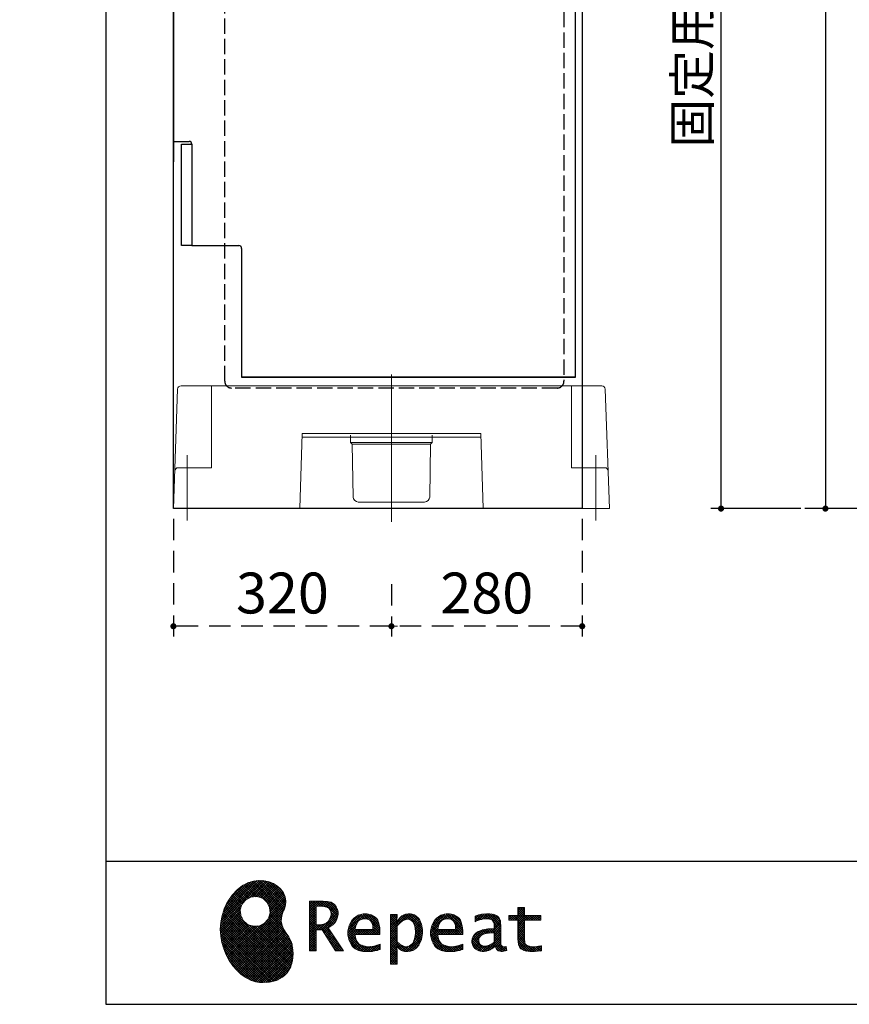
# Model space of a CAD drawing. Units: millimetres. Extents: x 83 to 6060, y -148 to 4466.
# Drawn here: x 83 to 1301, y 68 to 1513 of the extents above; entities that cross this region are included whole.
import ezdxf

# ---------------------------------------------------------------- set-up
doc = ezdxf.new("R2010")
doc.units = ezdxf.units.MM
doc.header["$LTSCALE"] = 3.75
for name, pattern in [('DASHDOT', [50.5, 30, -9, 2.5, -9]), ('DOT', [8, 6, -2]), ('HIDDEN', [12.6, 8.4, -4.2])]:
    doc.linetypes.add(name, pattern=pattern)
doc.layers.get('0').update_dxf_attribs({"lineweight": 9})
for name, color, linetype, lineweight in [('GB', 214, 'Continuous', 9), ('NS', 6, 'Continuous', 9), ('トラップ', 7, 'Continuous', 9), ('メイン', 7, 'Continuous', 9), ('レイヤ10', 3, 'Continuous', 9), ('上部マクイタ', 52, 'Continuous', 9), ('洗濯機パン', 4, 'Continuous', 9), ('ＴＢ', 212, 'Continuous', 9), ('ＵＰ\u3000下', 5, 'Continuous', 9)]:
    doc.layers.add(name, color=color, linetype=linetype, lineweight=lineweight)
doc.styles.get("Standard").update_dxf_attribs({"font": 'txt', "bigfont": 'bigfont'})
doc.styles.add('ＭＳ ゴシック', font='txt')
doc.dimstyles.get("Standard").update_dxf_attribs({"dimtxt": 0.18, "dimasz": 0.18, "dimexe": 0.18, "dimexo": 0.0625, "dimgap": 0.09, "dimtad": 0, "dimtih": 1, "dimtoh": 1, "dimdec": 4, "dimzin": 0, "dimdsep": 46, "dimtxsty": 'Standard', "dimcen": 0.09, "dimadec": 0, "dimazin": 0, "dimtfac": 1, "dimtdec": 4, "dimtofl": 0, "dimtmove": 0, "dimatfit": 3, "dimfxl": 1, "dimtolj": 1, "dimtzin": 0, "dimarcsym": 0})
pattern_1 = [(45, (355508.818, 901.877), (-1.694074703, 1.694074703), []), (135, (355508.818, 901.877), (-1.694074703, -1.694074703), [])]

# ---------------------------------------------------------------- blocks, each defined once
blk = doc.blocks.new('_DOT')
at = {"color": 0}
blk.add_line((-0.5, 0), (-1, 0), dxfattribs=at)
at = {"color": 0, "const_width": 0.5}
blk.add_lwpolyline([(-0.25, 0, 1), (0.25, 0, 1)], format="xyb", close=True, dxfattribs=at)
blk = doc.blocks.new('Dim42')
at = {"layer": 'ＴＢ', "color": 212, "linetype": 'Continuous', "lineweight": 30}
for p, q in [((1579.4, 2695.2), (1236.3, 2695.2)), ((1266.3, 2695.2), (1266.3, 795.2)), ((1579.4, 795.2), (1236.3, 795.2))]:
    blk.add_line(p, q, dxfattribs=at)
at = {"layer": 'ＴＢ', "color": 212, "linetype": 'Continuous', "lineweight": 30, "xscale": 9, "yscale": 9, "zscale": 9}
for p, rotation in [((1266.3, 2695.2), 89.99999999999959), ((1266.3, 795.2), 269.9999999999998)]:
    blk.add_blockref('_DOT', p, dxfattribs=dict(at, rotation=rotation))
at = {"layer": 'ＴＢ', "color": 212, "linetype": 'Continuous', "lineweight": 9, "insert": (1266.3, 1745.2), "char_height": 60, "width": 1014.286, "attachment_point": 8, "rotation": 90, "style": 'ＭＳ ゴシック'}
blk.add_mtext('1900', dxfattribs=at)
blk = doc.blocks.new('Dim43')
at = {"layer": 'レイヤ10', "color": 3, "linetype": 'Continuous', "lineweight": 30}
for p, q in [((1264.4, 2730.2), (1098.1, 2730.2)), ((1113.1, 795.2), (1113.1, 2730.2)), ((1230.4, 795.2), (1098.1, 795.2))]:
    blk.add_line(p, q, dxfattribs=at)
at = {"layer": 'レイヤ10', "color": 3, "linetype": 'Continuous', "lineweight": 30, "xscale": 9, "yscale": 9, "zscale": 9}
for p, rotation in [((1113.1, 2730.2), 89.99999999999959), ((1113.1, 795.2), 269.9999999999998)]:
    blk.add_blockref('_DOT', p, dxfattribs=dict(at, rotation=rotation))
at = {"layer": 'レイヤ10', "color": 3, "linetype": 'Continuous', "lineweight": 9, "insert": (1113.1, 1762.7), "char_height": 52.5, "width": 3175, "attachment_point": 8, "rotation": 90, "style": 'ＭＳ ゴシック'}
blk.add_mtext('固定用下地取付位置\u30001935', dxfattribs=at)
blk = doc.blocks.new('*G83')
at = {"layer": 'メイン', "color": 7, "linetype": 'DOT', "lineweight": 30}
for p, q in [((384.5, 982.2), (384.5, 1794.2)), ((394.5, 1804.2), (872.5, 1804.2)), ((882.5, 1794.2), (882.5, 982.2)), ((872.5, 972.2), (394.5, 972.2))]:
    blk.add_line(p, q, dxfattribs=at)
for centre, start, end in [((394.5, 1794.2), 90, 180), ((872.5, 1794.2), 0, 90), ((394.5, 982.2), 180, 270), ((872.5, 982.2), 270, 0)]:
    blk.add_arc(centre, 10, start, end, dxfattribs=at)
blk = doc.blocks.new('Dim51')
at = {"layer": 'トラップ', "color": 7, "linetype": 'HIDDEN', "lineweight": 30}
for p, q in [((909.2, 780.2), (909.2, 607.5)), ((629.2, 684.2), (629.2, 607.5)), ((909.2, 622.5), (629.2, 622.5))]:
    blk.add_line(p, q, dxfattribs=at)
at = {"layer": 'トラップ', "color": 7, "linetype": 'HIDDEN', "lineweight": 30, "xscale": 9, "yscale": 9, "zscale": 9}
for p, rotation in [((629.2, 622.5), 179.9999999999998), ((909.2, 622.5), 359.9999999999997)]:
    blk.add_blockref('_DOT', p, dxfattribs=dict(at, rotation=rotation))
at = {"layer": 'トラップ', "color": 7, "linetype": 'Continuous', "lineweight": 9, "insert": (769.2, 622.5), "char_height": 60, "width": 771.429, "attachment_point": 8, "style": 'ＭＳ ゴシック'}
blk.add_mtext('280', dxfattribs=at)
blk = doc.blocks.new('Dim52')
at = {"layer": 'トラップ', "color": 7, "linetype": 'HIDDEN', "lineweight": 30}
for p, q in [((309.2, 780.2), (309.2, 607.5)), ((629.2, 684.2), (629.2, 607.5)), ((629.2, 622.5), (309.2, 622.5))]:
    blk.add_line(p, q, dxfattribs=at)
at = {"layer": 'トラップ', "color": 7, "linetype": 'HIDDEN', "lineweight": 30, "xscale": 9, "yscale": 9, "zscale": 9}
for p, rotation in [((309.2, 622.5), 179.9999999999998), ((629.2, 622.5), 359.9999999999997)]:
    blk.add_blockref('_DOT', p, dxfattribs=dict(at, rotation=rotation))
at = {"layer": 'トラップ', "color": 7, "linetype": 'Continuous', "lineweight": 9, "insert": (469.2, 622.5), "char_height": 60, "width": 771.429, "attachment_point": 8, "style": 'ＭＳ ゴシック'}
blk.add_mtext('320', dxfattribs=at)
blk = doc.blocks.new('Dim53')
at = {"layer": 'メイン', "color": 7, "linetype": 'Continuous', "lineweight": 30}
for p, q in [((1609.4, 765.2), (1609.4, 592.5)), ((1624.4, 765.2), (1624.4, 592.5)), ((1654.4, 622.5), (1543.1, 622.5))]:
    blk.add_line(p, q, dxfattribs=at)
at = {"layer": 'メイン', "color": 7, "linetype": 'Continuous', "lineweight": 30, "xscale": 9, "yscale": 9, "zscale": 9}
for p, rotation in [((1609.4, 622.5), 359.9999999999996), ((1624.4, 622.5), 179.9999999999998)]:
    blk.add_blockref('_DOT', p, dxfattribs=dict(at, rotation=rotation))
at = {"layer": 'メイン', "color": 7, "linetype": 'Continuous', "lineweight": 9, "insert": (1603.1, 622.5), "char_height": 60, "width": 442.857, "attachment_point": 9, "style": 'ＭＳ ゴシック'}
blk.add_mtext('15', dxfattribs=at)
blk = doc.blocks.new('*G120')
at = {"layer": '洗濯機パン', "color": 4, "linetype": 'DASHDOT', "lineweight": 9}
for p, q in [((629.2, 992), (629.2, 775.7)), ((329.2, 873.8), (329.2, 777.5)), ((929.2, 873.8), (929.2, 777.5))]:
    blk.add_line(p, q, dxfattribs=at)
at = {"layer": '洗濯機パン', "color": 4, "linetype": 'Continuous', "lineweight": 9}
for p, q in [((315.3, 970.4), (309.2, 795.2)), ((320.3, 975.2), (330.4, 975.2)), ((330.4, 975.2), (629.2, 975.2)), ((365.1, 975.2), (365.1, 855.2)), ((928, 975.2), (629.2, 975.2)), ((893.4, 975.2), (893.4, 855.2)), ((938.1, 975.2), (928, 975.2)), ((943.1, 970.4), (949.2, 795.2)), ((494.5, 795.2), (498.2, 905.2)), ((629.2, 900.2), (498, 900.2)), ((629.2, 905.2), (498.2, 905.2)), ((629.2, 905.2), (760.2, 905.2)), ((629.2, 900.2), (760.4, 900.2)), ((763.9, 795.2), (760.2, 905.2)), ((365.1, 855.2), (316.1, 855.2)), ((893.4, 855.2), (942.3, 855.2)), ((494.5, 795.2), (309.2, 795.2)), ((763.9, 795.2), (949.2, 795.2))]:
    blk.add_line(p, q, dxfattribs=at)
for centre, start, end in [((320.3, 970.2), 90, 178), ((938.1, 970.2), 2, 90), ((316.1, 850.2), 90, 178), ((942.3, 850.2), 2, 90)]:
    blk.add_arc(centre, 5, start, end, dxfattribs=at)
blk = doc.blocks.new('*G122')
at = {"layer": '上部マクイタ', "linetype": 'Continuous', "lineweight": 9}
h = blk.add_hatch(dxfattribs=at)
h.set_pattern_fill('', scale=0.066667, style=0, pattern_type=2)
h.set_pattern_definition(pattern_1)
h.paths.add_polyline_path([(466.9, 236.3), (462, 240.8), (456.1, 244.6), (449.5, 247.3), (442.2, 249), (434.6, 249.4), (426.6, 248.4), (418.5, 245.9), (410.5, 241.7), (402.8, 235.6), (395.4, 227.6), (390.1, 220), (388.6, 217.4), (387.2, 215), (383.8, 207.6), (380.5, 197.6), (378.6, 187.6), (378, 177.5), (378.6, 167.7), (380.3, 158), (383, 148.7), (386.6, 139.9), (391.1, 131.7), (396.3, 124.1), (402.1, 117.4), (408.5, 111.5), (415.3, 106.7), (422.4, 103), (429.9, 100.6), (435.5, 99.6), (437.4, 99.5), (440.6, 99.4), (450, 100), (460.7, 102.6), (469.4, 107.2), (476.3, 113.6), (481.1, 121.7), (484, 131.2), (484.8, 142), (484.2, 151), (483.6, 153.9), (483.3, 155.6), (481.6, 160.6), (478.4, 166.5), (474.8, 171.9), (471.4, 177.4), (468.7, 183.2), (467.4, 189.7), (468.1, 197.3), (470.4, 204.1), (471.5, 206.3), (472.3, 207.8), (473.8, 212.8), (474.3, 219.1), (473.2, 225.3), (470.7, 231)], flags=0)
h.paths.add_polyline_path([(450.2, 210.1), (446.3, 217.5), (441.5, 222.1), (439.6, 223.1), (437.8, 224.2), (431.3, 225.7), (422.9, 224.9), (415.5, 221), (410.9, 216.2), (409.9, 214.4), (408.9, 212.5), (407.3, 206), (408.1, 197.7), (412, 190.2), (416.8, 185.6), (418.6, 184.6), (420.5, 183.6), (427, 182), (435.3, 182.8), (442.8, 186.7), (447.4, 191.5), (448.4, 193.4), (449.4, 195.2), (451, 201.7)], flags=0)
h = blk.add_hatch(dxfattribs=at)
h.set_pattern_fill('', scale=0.066667, style=0, pattern_type=2)
h.set_pattern_definition(pattern_1)
h.paths.add_polyline_path([(550.3, 205.9), (548.8, 209.8), (548.3, 210.5), (547.9, 211.3), (545.3, 214.3), (542, 216.5), (541.2, 216.9), (540.5, 217.2), (535.3, 218.3), (528.7, 218.8), (526.5, 218.8), (508.8, 218.8), (508.8, 146), (518.6, 146), (518.6, 177), (527.3, 177), (547.3, 146), (559, 146), (536.3, 179.8), (537.3, 180.4), (540.3, 182.2), (543.5, 184.6), (546.1, 187.2), (547.6, 189.3), (548, 190), (548.5, 191), (550.2, 195.6), (550.9, 199.7), (550.9, 201), (550.9, 202.3)], flags=0)
h.paths.add_polyline_path([(540.6, 198.7), (540.6, 200.2), (540.6, 201), (540.2, 203.4), (539.4, 205.7), (539.2, 206.1), (539, 206.6), (537.4, 208.4), (535.3, 209.8), (534.8, 210), (534.2, 210.3), (530.7, 211.1), (526, 211.4), (524.5, 211.4), (518.6, 211.4), (518.6, 184.3), (523.7, 184.3), (524.6, 184.3), (527.6, 184.6), (531, 185.5), (533.9, 187), (535.8, 188.5), (536.3, 189.1), (537, 189.9), (539.5, 194.2)], flags=0)
h = blk.add_hatch(dxfattribs=at)
h.set_pattern_fill('', scale=0.066667, style=0, pattern_type=2)
h.set_pattern_definition(pattern_1)
h.paths.add_polyline_path([(848.3, 190.8), (848.3, 198.1), (824.6, 198.1), (824.6, 209.6), (814.9, 209.6), (814.9, 198.1), (801.6, 198.1), (801.6, 190.8), (814.9, 190.8), (814.9, 165.1), (814.9, 163.7), (815.1, 159.7), (815.6, 156), (815.7, 155.3), (815.9, 154.7), (817, 151.8), (818.8, 149.4), (819.2, 149), (819.9, 148.3), (825.4, 145.8), (832.8, 144.8), (835.3, 144.8), (838.5, 144.8), (848.2, 145.8), (849.4, 146), (849.4, 153.3), (848.4, 153.1), (840.4, 152.1), (837.4, 152.1), (836.1, 152.1), (832.1, 152.6), (831.6, 152.7), (831.2, 152.8), (829, 153.6), (827.2, 154.6), (826.9, 154.9), (826.7, 155.1), (825.2, 157), (825.1, 157.3), (825.1, 157.5), (824.8, 159.5), (824.6, 162.5), (824.6, 163.6), (824.6, 190.8)], flags=0)
h = blk.add_hatch(dxfattribs=at)
h.set_pattern_fill('', scale=0.066667, style=0, pattern_type=2)
h.set_pattern_definition(pattern_1)
h.paths.add_polyline_path([(606.5, 194.6), (605.5, 195.6), (599.6, 199), (593, 200.5), (590.8, 200.5), (588.2, 200.5), (580.4, 198.4), (573.5, 193.5), (572.3, 192.2), (571.2, 190.8), (567.1, 183), (565.4, 174.8), (565.4, 172.1), (565.4, 169.4), (567.1, 161.3), (571, 153.8), (572.2, 152.5), (573, 151.5), (576.1, 149.1), (581.1, 146.7), (587.1, 145.2), (592.4, 144.8), (594.1, 144.8), (596, 144.8), (600.9, 145.2), (601.5, 145.3), (602.1, 145.4), (608.2, 146.7), (608.9, 146.9), (609.1, 146.9), (610.5, 147.4), (612.3, 148), (612.7, 148.1), (612.7, 155.8), (611.2, 155.2), (603.7, 153), (597.5, 152.1), (595.4, 152.1), (593.6, 152.1), (588.1, 153.1), (582.9, 155.3), (582, 156), (581, 156.7), (577.6, 161.5), (575.8, 168.4), (575.7, 170.1), (612.4, 170.1), (612.4, 173.2), (612.4, 175), (612.1, 180.4), (610.9, 186.3), (609.1, 191.1), (607.3, 193.9)], flags=0)
h.paths.add_polyline_path([(601.2, 185.4), (600.1, 187.9), (599.1, 189.4), (598.6, 189.8), (598.1, 190.4), (594.7, 192.3), (591.1, 193.2), (589.9, 193.2), (588.6, 193.2), (584.7, 192.1), (581.1, 189.8), (580.5, 189.1), (579.9, 188.4), (577.5, 184.1), (576.1, 178.7), (576, 177.4), (602.1, 177.4), (602.1, 178.8), (602.1, 179.7), (601.9, 182.4)], flags=0)
h = blk.add_hatch(dxfattribs=at)
h.set_pattern_fill('', scale=0.066667, style=0, pattern_type=2)
h.set_pattern_definition(pattern_1)
h.paths.add_polyline_path([(674.6, 177.1), (673.3, 185.1), (670.3, 192.2), (669.4, 193.4), (668.5, 194.6), (663.2, 198.7), (657.1, 200.5), (655, 200.5), (653.8, 200.5), (650, 199.8), (646.2, 198.2), (645.5, 197.7), (644.7, 197.2), (641.3, 194.2), (638.2, 190.2), (637.6, 189.3), (637, 189.3), (637.6, 199.3), (627.8, 199.3), (627.8, 126.5), (637.6, 126.5), (637.6, 144.8), (637, 152.1), (637.6, 152.1), (638.2, 151.4), (641.2, 148.4), (644.2, 146.5), (644.8, 146.2), (645.4, 146), (648.4, 145.1), (651.2, 144.8), (652.2, 144.8), (653.3, 144.8), (656.8, 145.3), (660.5, 146.6), (661.2, 146.9), (661.9, 147.3), (665.2, 149.6), (668.1, 152.5), (668.6, 153.2), (669.6, 154.5), (673.1, 162.5), (674.6, 171.5), (674.6, 174.4)], flags=0)
h.paths.add_polyline_path([(664.3, 175.6), (663.5, 182.2), (661.6, 187.3), (661.1, 188), (660.5, 188.7), (657.5, 191.2), (654.1, 192.3), (653, 192.3), (652.1, 192.3), (649.5, 191.7), (646.2, 190.3), (645.5, 189.9), (644.8, 189.5), (641.5, 186.7), (638.2, 183), (637.6, 182.1), (637.6, 159.4), (638.1, 158.8), (641, 156.2), (643.7, 154.2), (644.3, 153.9), (644.8, 153.6), (647.6, 152.6), (650, 152.1), (650.9, 152.1), (652.1, 152.1), (655.9, 153.3), (659.6, 156.2), (660.2, 157), (660.9, 157.8), (663.3, 163.5), (664.3, 171), (664.3, 173.4)], flags=0)
h = blk.add_hatch(dxfattribs=at)
h.set_pattern_fill('', scale=0.066667, style=0, pattern_type=2)
h.set_pattern_definition(pattern_1)
h.paths.add_polyline_path([(727.8, 194.6), (726.8, 195.6), (720.9, 199), (714.3, 200.5), (712.1, 200.5), (709.6, 200.5), (701.8, 198.4), (694.8, 193.5), (693.7, 192.2), (692.5, 190.8), (688.5, 183), (686.7, 174.8), (686.7, 172.1), (686.7, 169.4), (688.4, 161.3), (692.4, 153.8), (693.5, 152.5), (694.4, 151.5), (697.4, 149.1), (702.4, 146.7), (708.4, 145.2), (713.7, 144.8), (715.5, 144.8), (717.3, 144.8), (722.2, 145.2), (722.8, 145.3), (723.4, 145.4), (729.6, 146.7), (730.2, 146.9), (730.4, 146.9), (731.8, 147.4), (733.6, 148), (734.1, 148.1), (734.1, 155.8), (732.5, 155.2), (725, 153), (718.8, 152.1), (716.8, 152.1), (715, 152.1), (709.5, 153.1), (704.2, 155.3), (703.3, 156), (702.3, 156.7), (698.9, 161.5), (697.2, 168.4), (697.1, 170.1), (733.8, 170.1), (733.8, 173.2), (733.8, 175), (733.4, 180.4), (732.3, 186.3), (730.4, 191.1), (728.6, 193.9)], flags=0)
h.paths.add_polyline_path([(722.6, 185.4), (721.5, 187.9), (720.4, 189.4), (720, 189.8), (719.4, 190.4), (716.1, 192.3), (712.4, 193.2), (711.2, 193.2), (710, 193.2), (706.1, 192.1), (702.5, 189.8), (701.8, 189.1), (701.2, 188.4), (698.8, 184.1), (697.5, 178.7), (697.4, 177.4), (723.4, 177.4), (723.4, 178.8), (723.4, 179.7), (723.2, 182.4)], flags=0)
h = blk.add_hatch(dxfattribs=at)
h.set_pattern_fill('', scale=0.066667, style=0, pattern_type=2)
h.set_pattern_definition(pattern_1)
h.paths.add_polyline_path([(785.9, 195.9), (785.2, 196.7), (780.1, 199.4), (773.4, 200.5), (771.2, 200.5), (769, 200.5), (763.1, 199.9), (762.4, 199.8), (761.7, 199.7), (757.7, 198.7), (752.9, 197.2), (751.9, 196.8), (751.9, 188.5), (752.8, 189), (757.1, 190.9), (760.9, 192.1), (761.5, 192.3), (762.2, 192.4), (767.4, 193.2), (769.2, 193.2), (770.3, 193.2), (773.3, 192.8), (773.6, 192.7), (774, 192.6), (777.1, 191), (777.4, 190.8), (777.6, 190.6), (779.2, 188), (779.3, 187.7), (779.4, 187.4), (779.8, 185.6), (779.9, 183.4), (779.9, 182.7), (779.9, 178.2), (774, 178.2), (771.2, 178.2), (762.9, 176.9), (755.7, 173.9), (754.5, 173), (753.6, 172.4), (751.3, 170.2), (749, 167.1), (747.7, 163.6), (747.2, 160.7), (747.2, 159.8), (747.2, 159), (747.5, 156.7), (748.5, 153.9), (750, 151.4), (751.5, 149.6), (752.1, 149.2), (752.9, 148.5), (757.5, 146.1), (762.4, 145.1), (764, 145.1), (765, 145.1), (768.2, 145.5), (771.7, 146.4), (772.4, 146.7), (773.1, 147), (776.8, 148.9), (780.7, 151.8), (781.5, 152.4), (781.8, 151.7), (783.3, 148.5), (785.2, 146.6), (785.6, 146.4), (786.1, 146.1), (788.3, 145.4), (790.4, 145.1), (791.1, 145.1), (791.9, 145.1), (794.2, 145.5), (797.7, 146.4), (798.5, 146.6), (797.6, 152.4), (797.3, 152.4), (795.8, 152.1), (794.9, 152), (794.6, 152), (794, 152), (792.5, 152.4), (792.3, 152.4), (792.1, 152.5), (790.8, 153.6), (790.7, 153.7), (790.6, 153.9), (789.8, 155.9), (789.8, 156.1), (789.8, 156.4), (789.6, 159.3), (789.6, 160.2), (789.6, 182.6), (789.6, 183.6), (789.5, 186.8), (789.1, 189.8), (788.9, 190.3), (788.8, 190.8), (787.8, 193.2), (786.3, 195.5)], flags=0)
h.paths.add_polyline_path([(779.9, 158.7), (779.9, 172.2), (777, 172.2), (774.8, 172.2), (768.2, 171.5), (762.8, 169.8), (762, 169.3), (761.5, 168.9), (760, 167.7), (758.5, 165.8), (757.6, 163.7), (757.3, 162), (757.3, 161.4), (757.3, 160.6), (757.9, 158.2), (759.2, 155.8), (759.6, 155.4), (760, 155), (762.5, 153.5), (765.5, 152.9), (766.5, 152.9), (767.3, 152.9), (769.7, 153.2), (772.5, 154.1), (773.1, 154.3), (773.6, 154.6), (776.4, 156.2), (779.3, 158.3)], flags=0)
at = {"layer": '上部マクイタ', "color": 52, "linetype": 'Continuous', "lineweight": 9}
for p, q in [((418.5, 245.9), (410.5, 241.7)), ((426.6, 248.4), (418.5, 245.9)), ((434.6, 249.4), (426.6, 248.4)), ((442.2, 249), (434.6, 249.4)), ((449.5, 247.3), (442.2, 249)), ((456.1, 244.6), (449.5, 247.3)), ((402.8, 235.6), (395.4, 227.6)), ((410.5, 241.7), (402.8, 235.6)), ((462, 240.8), (456.1, 244.6)), ((466.9, 236.3), (462, 240.8)), ((470.7, 231), (466.9, 236.3)), ((388.6, 217.4), (387.2, 215)), ((390.1, 220), (388.6, 217.4)), ((395.4, 227.6), (390.1, 220)), ((410.9, 216.2), (415.5, 221)), ((415.5, 221), (422.9, 224.9)), ((422.9, 224.9), (431.3, 225.7)), ((431.3, 225.7), (437.8, 224.2)), ((437.8, 224.2), (439.6, 223.1)), ((439.6, 223.1), (441.5, 222.1)), ((441.5, 222.1), (446.3, 217.5)), ((446.3, 217.5), (450.2, 210.1)), ((473.2, 225.3), (470.7, 231)), ((474.3, 219.1), (473.2, 225.3)), ((473.8, 212.8), (474.3, 219.1)), ((526.5, 218.8), (508.8, 218.8)), ((508.8, 218.8), (508.8, 146)), ((528.7, 218.8), (526.5, 218.8)), ((535.3, 218.3), (528.7, 218.8)), ((540.5, 217.2), (535.3, 218.3)), ((541.2, 216.9), (540.5, 217.2)), ((542, 216.5), (541.2, 216.9)), ((383.8, 207.6), (380.5, 197.6)), ((387.2, 215), (383.8, 207.6)), ((407.3, 206), (408.9, 212.5)), ((408.1, 197.7), (407.3, 206)), ((408.9, 212.5), (409.9, 214.4)), ((409.9, 214.4), (410.9, 216.2)), ((450.2, 210.1), (451, 201.7)), ((468.1, 197.3), (470.4, 204.1)), ((470.4, 204.1), (471.5, 206.3)), ((471.5, 206.3), (472.3, 207.8)), ((472.3, 207.8), (473.8, 212.8)), ((518.6, 211.4), (524.5, 211.4)), ((518.6, 184.3), (518.6, 211.4)), ((524.5, 211.4), (526, 211.4)), ((526, 211.4), (530.7, 211.1)), ((530.7, 211.1), (534.2, 210.3)), ((534.2, 210.3), (534.8, 210)), ((534.8, 210), (535.3, 209.8)), ((535.3, 209.8), (537.4, 208.4)), ((537.4, 208.4), (539, 206.6)), ((539, 206.6), (539.2, 206.1)), ((539.2, 206.1), (539.4, 205.7)), ((539.4, 205.7), (540.2, 203.4)), ((540.2, 203.4), (540.6, 201)), ((545.3, 214.3), (542, 216.5)), ((547.9, 211.3), (545.3, 214.3)), ((548.3, 210.5), (547.9, 211.3)), ((548.8, 209.8), (548.3, 210.5)), ((550.3, 205.9), (548.8, 209.8)), ((550.9, 202.3), (550.3, 205.9)), ((814.9, 198.1), (814.9, 209.6)), ((814.9, 209.6), (824.6, 209.6)), ((824.6, 209.6), (824.6, 198.1)), ((380.5, 197.6), (378.6, 187.6)), ((412, 190.2), (408.1, 197.7)), ((416.8, 185.6), (412, 190.2)), ((447.4, 191.5), (442.8, 186.7)), ((448.4, 193.4), (447.4, 191.5)), ((449.4, 195.2), (448.4, 193.4)), ((451, 201.7), (449.4, 195.2)), ((467.4, 189.7), (468.1, 197.3)), ((468.7, 183.2), (467.4, 189.7)), ((535.8, 188.5), (533.9, 187)), ((536.3, 189.1), (535.8, 188.5)), ((537, 189.9), (536.3, 189.1)), ((539.5, 194.2), (537, 189.9)), ((540.6, 198.7), (539.5, 194.2)), ((540.6, 201), (540.6, 200.2)), ((540.6, 200.2), (540.6, 198.7)), ((546.1, 187.2), (547.6, 189.3)), ((547.6, 189.3), (548, 190)), ((548, 190), (548.5, 191)), ((548.5, 191), (550.2, 195.6)), ((550.2, 195.6), (550.9, 199.7)), ((550.9, 201), (550.9, 202.3)), ((550.9, 199.7), (550.9, 201)), ((571.2, 190.8), (567.1, 183)), ((572.3, 192.2), (571.2, 190.8)), ((573.5, 193.5), (572.3, 192.2)), ((580.4, 198.4), (573.5, 193.5)), ((577.5, 184.1), (579.9, 188.4)), ((579.9, 188.4), (580.5, 189.1)), ((588.2, 200.5), (580.4, 198.4)), ((580.5, 189.1), (581.1, 189.8)), ((581.1, 189.8), (584.7, 192.1)), ((584.7, 192.1), (588.6, 193.2)), ((590.8, 200.5), (588.2, 200.5)), ((588.6, 193.2), (589.9, 193.2)), ((589.9, 193.2), (591.1, 193.2)), ((593, 200.5), (590.8, 200.5)), ((591.1, 193.2), (594.7, 192.3)), ((599.6, 199), (593, 200.5)), ((594.7, 192.3), (598.1, 190.4)), ((598.1, 190.4), (598.6, 189.8)), ((598.6, 189.8), (599.1, 189.4)), ((599.1, 189.4), (600.1, 187.9)), ((605.5, 195.6), (599.6, 199)), ((600.1, 187.9), (601.2, 185.4)), ((606.5, 194.6), (605.5, 195.6)), ((607.3, 193.9), (606.5, 194.6)), ((609.1, 191.1), (607.3, 193.9)), ((610.9, 186.3), (609.1, 191.1)), ((637.6, 199.3), (627.8, 199.3)), ((627.8, 199.3), (627.8, 126.5)), ((637, 189.3), (637.6, 199.3)), ((637.6, 189.3), (637, 189.3)), ((638.2, 190.2), (637.6, 189.3)), ((641.3, 194.2), (638.2, 190.2)), ((644.7, 197.2), (641.3, 194.2)), ((641.5, 186.7), (644.8, 189.5)), ((645.5, 197.7), (644.7, 197.2)), ((644.8, 189.5), (645.5, 189.9)), ((646.2, 198.2), (645.5, 197.7)), ((645.5, 189.9), (646.2, 190.3)), ((650, 199.8), (646.2, 198.2)), ((646.2, 190.3), (649.5, 191.7)), ((649.5, 191.7), (652.1, 192.3)), ((653.8, 200.5), (650, 199.8)), ((652.1, 192.3), (653, 192.3)), ((653, 192.3), (654.1, 192.3)), ((655, 200.5), (653.8, 200.5)), ((654.1, 192.3), (657.5, 191.2)), ((657.1, 200.5), (655, 200.5)), ((663.2, 198.7), (657.1, 200.5)), ((657.5, 191.2), (660.5, 188.7)), ((660.5, 188.7), (661.1, 188)), ((661.1, 188), (661.6, 187.3)), ((668.5, 194.6), (663.2, 198.7)), ((669.4, 193.4), (668.5, 194.6)), ((670.3, 192.2), (669.4, 193.4)), ((673.3, 185.1), (670.3, 192.2)), ((692.5, 190.8), (688.5, 183)), ((693.7, 192.2), (692.5, 190.8)), ((694.8, 193.5), (693.7, 192.2)), ((701.8, 198.4), (694.8, 193.5)), ((698.8, 184.1), (701.2, 188.4)), ((701.2, 188.4), (701.8, 189.1)), ((709.6, 200.5), (701.8, 198.4)), ((701.8, 189.1), (702.5, 189.8)), ((702.5, 189.8), (706.1, 192.1)), ((706.1, 192.1), (710, 193.2)), ((712.1, 200.5), (709.6, 200.5)), ((710, 193.2), (711.2, 193.2)), ((711.2, 193.2), (712.4, 193.2)), ((714.3, 200.5), (712.1, 200.5)), ((712.4, 193.2), (716.1, 192.3)), ((720.9, 199), (714.3, 200.5)), ((716.1, 192.3), (719.4, 190.4)), ((719.4, 190.4), (720, 189.8)), ((720, 189.8), (720.4, 189.4)), ((720.4, 189.4), (721.5, 187.9)), ((726.8, 195.6), (720.9, 199)), ((721.5, 187.9), (722.6, 185.4)), ((727.8, 194.6), (726.8, 195.6)), ((728.6, 193.9), (727.8, 194.6)), ((730.4, 191.1), (728.6, 193.9)), ((732.3, 186.3), (730.4, 191.1)), ((752.9, 197.2), (751.9, 196.8)), ((751.9, 196.8), (751.9, 188.5)), ((751.9, 188.5), (752.8, 189)), ((752.8, 189), (757.1, 190.9)), ((757.7, 198.7), (752.9, 197.2)), ((757.1, 190.9), (760.9, 192.1)), ((761.7, 199.7), (757.7, 198.7)), ((760.9, 192.1), (761.5, 192.3)), ((761.5, 192.3), (762.2, 192.4)), ((762.4, 199.8), (761.7, 199.7)), ((762.2, 192.4), (767.4, 193.2)), ((763.1, 199.9), (762.4, 199.8)), ((769, 200.5), (763.1, 199.9)), ((767.4, 193.2), (769.2, 193.2)), ((771.2, 200.5), (769, 200.5)), ((769.2, 193.2), (770.3, 193.2)), ((770.3, 193.2), (773.3, 192.8)), ((773.4, 200.5), (771.2, 200.5)), ((773.3, 192.8), (773.6, 192.7)), ((780.1, 199.4), (773.4, 200.5)), ((773.6, 192.7), (774, 192.6)), ((774, 192.6), (777.1, 191)), ((777.1, 191), (777.4, 190.8)), ((777.4, 190.8), (777.6, 190.6)), ((777.6, 190.6), (779.2, 188)), ((779.2, 188), (779.3, 187.7)), ((785.2, 196.7), (780.1, 199.4)), ((785.9, 195.9), (785.2, 196.7)), ((786.3, 195.5), (785.9, 195.9)), ((787.8, 193.2), (786.3, 195.5)), ((788.8, 190.8), (787.8, 193.2)), ((788.9, 190.3), (788.8, 190.8)), ((789.1, 189.8), (788.9, 190.3)), ((789.5, 186.8), (789.1, 189.8)), ((801.6, 190.8), (801.6, 198.1)), ((801.6, 198.1), (814.9, 198.1)), ((814.9, 190.8), (801.6, 190.8)), ((814.9, 165.1), (814.9, 190.8)), ((824.6, 198.1), (848.3, 198.1)), ((848.3, 190.8), (824.6, 190.8)), ((824.6, 190.8), (824.6, 163.6)), ((848.3, 198.1), (848.3, 190.8)), ((378.6, 187.6), (378, 177.5)), ((378, 177.5), (378.6, 167.7)), ((418.6, 184.6), (416.8, 185.6)), ((420.5, 183.6), (418.6, 184.6)), ((427, 182), (420.5, 183.6)), ((435.3, 182.8), (427, 182)), ((442.8, 186.7), (435.3, 182.8)), ((471.4, 177.4), (468.7, 183.2)), ((474.8, 171.9), (471.4, 177.4)), ((523.7, 184.3), (518.6, 184.3)), ((518.6, 146), (518.6, 177)), ((518.6, 177), (527.3, 177)), ((524.6, 184.3), (523.7, 184.3)), ((527.6, 184.6), (524.6, 184.3)), ((527.3, 177), (547.3, 146)), ((531, 185.5), (527.6, 184.6)), ((533.9, 187), (531, 185.5)), ((536.3, 179.8), (537.3, 180.4)), ((559, 146), (536.3, 179.8)), ((537.3, 180.4), (540.3, 182.2)), ((540.3, 182.2), (543.5, 184.6)), ((543.5, 184.6), (546.1, 187.2)), ((567.1, 183), (565.4, 174.8)), ((565.4, 174.8), (565.4, 172.1)), ((576, 177.4), (576.1, 178.7)), ((602.1, 177.4), (576, 177.4)), ((576.1, 178.7), (577.5, 184.1)), ((601.2, 185.4), (601.9, 182.4)), ((601.9, 182.4), (602.1, 179.7)), ((602.1, 179.7), (602.1, 178.8)), ((602.1, 178.8), (602.1, 177.4)), ((612.1, 180.4), (610.9, 186.3)), ((612.4, 175), (612.1, 180.4)), ((612.4, 173.2), (612.4, 175)), ((637.6, 182.1), (638.2, 183)), ((637.6, 159.4), (637.6, 182.1)), ((638.2, 183), (641.5, 186.7)), ((661.6, 187.3), (663.5, 182.2)), ((663.5, 182.2), (664.3, 175.6)), ((664.3, 175.6), (664.3, 173.4)), ((674.6, 177.1), (673.3, 185.1)), ((674.6, 174.4), (674.6, 177.1)), ((674.6, 171.5), (674.6, 174.4)), ((688.5, 183), (686.7, 174.8)), ((686.7, 174.8), (686.7, 172.1)), ((697.4, 177.4), (697.5, 178.7)), ((723.4, 177.4), (697.4, 177.4)), ((697.5, 178.7), (698.8, 184.1)), ((722.6, 185.4), (723.2, 182.4)), ((723.2, 182.4), (723.4, 179.7)), ((723.4, 179.7), (723.4, 178.8)), ((723.4, 178.8), (723.4, 177.4)), ((733.4, 180.4), (732.3, 186.3)), ((733.8, 175), (733.4, 180.4)), ((733.8, 173.2), (733.8, 175)), ((755.7, 173.9), (754.5, 173)), ((762.9, 176.9), (755.7, 173.9)), ((771.2, 178.2), (762.9, 176.9)), ((774, 178.2), (771.2, 178.2)), ((779.9, 178.2), (774, 178.2)), ((779.3, 187.7), (779.4, 187.4)), ((779.4, 187.4), (779.8, 185.6)), ((779.8, 185.6), (779.9, 183.4)), ((779.9, 183.4), (779.9, 182.7)), ((779.9, 182.7), (779.9, 178.2)), ((789.6, 183.6), (789.5, 186.8)), ((789.6, 182.6), (789.6, 183.6)), ((789.6, 160.2), (789.6, 182.6)), ((378.6, 167.7), (380.3, 158)), ((478.4, 166.5), (474.8, 171.9)), ((481.6, 160.6), (478.4, 166.5)), ((483.3, 155.6), (481.6, 160.6)), ((565.4, 172.1), (565.4, 169.4)), ((565.4, 169.4), (567.1, 161.3)), ((567.1, 161.3), (571, 153.8)), ((575.8, 168.4), (575.7, 170.1)), ((575.7, 170.1), (612.4, 170.1)), ((577.6, 161.5), (575.8, 168.4)), ((581, 156.7), (577.6, 161.5)), ((612.4, 170.1), (612.4, 173.2)), ((638.1, 158.8), (637.6, 159.4)), ((663.3, 163.5), (660.9, 157.8)), ((664.3, 171), (663.3, 163.5)), ((664.3, 173.4), (664.3, 171)), ((669.6, 154.5), (673.1, 162.5)), ((673.1, 162.5), (674.6, 171.5)), ((686.7, 172.1), (686.7, 169.4)), ((686.7, 169.4), (688.4, 161.3)), ((688.4, 161.3), (692.4, 153.8)), ((697.2, 168.4), (697.1, 170.1)), ((697.1, 170.1), (733.8, 170.1)), ((698.9, 161.5), (697.2, 168.4)), ((702.3, 156.7), (698.9, 161.5)), ((733.8, 170.1), (733.8, 173.2)), ((747.7, 163.6), (747.2, 160.7)), ((747.2, 160.7), (747.2, 159.8)), ((747.2, 159.8), (747.2, 159)), ((747.2, 159), (747.5, 156.7)), ((749, 167.1), (747.7, 163.6)), ((751.3, 170.2), (749, 167.1)), ((753.6, 172.4), (751.3, 170.2)), ((754.5, 173), (753.6, 172.4)), ((757.3, 162), (757.6, 163.7)), ((757.3, 161.4), (757.3, 162)), ((757.3, 160.6), (757.3, 161.4)), ((757.9, 158.2), (757.3, 160.6)), ((757.6, 163.7), (758.5, 165.8)), ((758.5, 165.8), (760, 167.7)), ((760, 167.7), (761.5, 168.9)), ((761.5, 168.9), (762, 169.3)), ((762, 169.3), (762.8, 169.8)), ((762.8, 169.8), (768.2, 171.5)), ((768.2, 171.5), (774.8, 172.2)), ((774.8, 172.2), (777, 172.2)), ((777, 172.2), (779.9, 172.2)), ((779.9, 172.2), (779.9, 158.7)), ((789.6, 159.3), (789.6, 160.2)), ((789.8, 156.4), (789.6, 159.3)), ((814.9, 163.7), (814.9, 165.1)), ((815.1, 159.7), (814.9, 163.7)), ((815.6, 156), (815.1, 159.7)), ((824.6, 163.6), (824.6, 162.5)), ((824.6, 162.5), (824.8, 159.5)), ((824.8, 159.5), (825.1, 157.5)), ((380.3, 158), (383, 148.7)), ((383, 148.7), (386.6, 139.9)), ((483.6, 153.9), (483.3, 155.6)), ((484.2, 151), (483.6, 153.9)), ((484.8, 142), (484.2, 151)), ((508.8, 146), (518.6, 146)), ((547.3, 146), (559, 146)), ((571, 153.8), (572.2, 152.5)), ((572.2, 152.5), (573, 151.5)), ((573, 151.5), (576.1, 149.1)), ((576.1, 149.1), (581.1, 146.7)), ((582, 156), (581, 156.7)), ((581.1, 146.7), (587.1, 145.2)), ((582.9, 155.3), (582, 156)), ((588.1, 153.1), (582.9, 155.3)), ((587.1, 145.2), (592.4, 144.8)), ((593.6, 152.1), (588.1, 153.1)), ((592.4, 144.8), (594.1, 144.8)), ((595.4, 152.1), (593.6, 152.1)), ((594.1, 144.8), (596, 144.8)), ((597.5, 152.1), (595.4, 152.1)), ((596, 144.8), (600.9, 145.2)), ((603.7, 153), (597.5, 152.1)), ((600.9, 145.2), (601.5, 145.3)), ((601.5, 145.3), (602.1, 145.4)), ((602.1, 145.4), (608.2, 146.7)), ((611.2, 155.2), (603.7, 153)), ((608.2, 146.7), (608.9, 146.9)), ((608.9, 146.9), (609.1, 146.9)), ((609.1, 146.9), (610.5, 147.4)), ((610.5, 147.4), (612.3, 148)), ((612.7, 155.8), (611.2, 155.2)), ((612.3, 148), (612.7, 148.1)), ((612.7, 148.1), (612.7, 155.8)), ((637.6, 144.8), (637, 152.1)), ((637, 152.1), (637.6, 152.1)), ((637.6, 152.1), (638.2, 151.4)), ((637.6, 126.5), (637.6, 144.8)), ((641, 156.2), (638.1, 158.8)), ((638.2, 151.4), (641.2, 148.4)), ((643.7, 154.2), (641, 156.2)), ((641.2, 148.4), (644.2, 146.5)), ((644.3, 153.9), (643.7, 154.2)), ((644.2, 146.5), (644.8, 146.2)), ((644.8, 153.6), (644.3, 153.9)), ((647.6, 152.6), (644.8, 153.6)), ((644.8, 146.2), (645.4, 146)), ((645.4, 146), (648.4, 145.1)), ((650, 152.1), (647.6, 152.6)), ((648.4, 145.1), (651.2, 144.8)), ((650.9, 152.1), (650, 152.1)), ((652.1, 152.1), (650.9, 152.1)), ((651.2, 144.8), (652.2, 144.8)), ((655.9, 153.3), (652.1, 152.1)), ((652.2, 144.8), (653.3, 144.8)), ((653.3, 144.8), (656.8, 145.3)), ((659.6, 156.2), (655.9, 153.3)), ((656.8, 145.3), (660.5, 146.6)), ((660.2, 157), (659.6, 156.2)), ((660.9, 157.8), (660.2, 157)), ((660.5, 146.6), (661.2, 146.9)), ((661.2, 146.9), (661.9, 147.3)), ((661.9, 147.3), (665.2, 149.6)), ((665.2, 149.6), (668.1, 152.5)), ((668.1, 152.5), (668.6, 153.2)), ((668.6, 153.2), (669.6, 154.5)), ((692.4, 153.8), (693.5, 152.5)), ((693.5, 152.5), (694.4, 151.5)), ((694.4, 151.5), (697.4, 149.1)), ((697.4, 149.1), (702.4, 146.7)), ((703.3, 156), (702.3, 156.7)), ((702.4, 146.7), (708.4, 145.2)), ((704.2, 155.3), (703.3, 156)), ((709.5, 153.1), (704.2, 155.3)), ((708.4, 145.2), (713.7, 144.8)), ((715, 152.1), (709.5, 153.1)), ((713.7, 144.8), (715.5, 144.8)), ((716.8, 152.1), (715, 152.1)), ((715.5, 144.8), (717.3, 144.8)), ((718.8, 152.1), (716.8, 152.1)), ((717.3, 144.8), (722.2, 145.2)), ((725, 153), (718.8, 152.1)), ((722.2, 145.2), (722.8, 145.3)), ((722.8, 145.3), (723.4, 145.4)), ((723.4, 145.4), (729.6, 146.7)), ((732.5, 155.2), (725, 153)), ((729.6, 146.7), (730.2, 146.9)), ((730.2, 146.9), (730.4, 146.9)), ((730.4, 146.9), (731.8, 147.4)), ((731.8, 147.4), (733.6, 148)), ((734.1, 155.8), (732.5, 155.2)), ((733.6, 148), (734.1, 148.1)), ((734.1, 148.1), (734.1, 155.8)), ((747.5, 156.7), (748.5, 153.9)), ((748.5, 153.9), (750, 151.4)), ((750, 151.4), (751.5, 149.6)), ((751.5, 149.6), (752.1, 149.2)), ((752.1, 149.2), (752.9, 148.5)), ((752.9, 148.5), (757.5, 146.1)), ((757.5, 146.1), (762.4, 145.1)), ((759.2, 155.8), (757.9, 158.2)), ((759.6, 155.4), (759.2, 155.8)), ((760, 155), (759.6, 155.4)), ((762.5, 153.5), (760, 155)), ((762.4, 145.1), (764, 145.1)), ((765.5, 152.9), (762.5, 153.5)), ((764, 145.1), (765, 145.1)), ((765, 145.1), (768.2, 145.5)), ((766.5, 152.9), (765.5, 152.9)), ((767.3, 152.9), (766.5, 152.9)), ((769.7, 153.2), (767.3, 152.9)), ((768.2, 145.5), (771.7, 146.4)), ((772.5, 154.1), (769.7, 153.2)), ((771.7, 146.4), (772.4, 146.7)), ((772.4, 146.7), (773.1, 147)), ((773.1, 154.3), (772.5, 154.1)), ((773.6, 154.6), (773.1, 154.3)), ((773.1, 147), (776.8, 148.9)), ((776.4, 156.2), (773.6, 154.6)), ((779.3, 158.3), (776.4, 156.2)), ((776.8, 148.9), (780.7, 151.8)), ((779.9, 158.7), (779.3, 158.3)), ((780.7, 151.8), (781.5, 152.4)), ((781.5, 152.4), (781.8, 151.7)), ((781.8, 151.7), (783.3, 148.5)), ((783.3, 148.5), (785.2, 146.6)), ((785.2, 146.6), (785.6, 146.4)), ((785.6, 146.4), (786.1, 146.1)), ((786.1, 146.1), (788.3, 145.4)), ((788.3, 145.4), (790.4, 145.1)), ((789.8, 156.1), (789.8, 156.4)), ((789.8, 155.9), (789.8, 156.1)), ((790.6, 153.9), (789.8, 155.9)), ((790.4, 145.1), (791.1, 145.1)), ((790.7, 153.7), (790.6, 153.9)), ((790.8, 153.6), (790.7, 153.7)), ((792.1, 152.5), (790.8, 153.6)), ((791.1, 145.1), (791.9, 145.1)), ((791.9, 145.1), (794.2, 145.5)), ((792.3, 152.4), (792.1, 152.5)), ((792.5, 152.4), (792.3, 152.4)), ((794, 152), (792.5, 152.4)), ((794.6, 152), (794, 152)), ((794.2, 145.5), (797.7, 146.4)), ((794.9, 152), (794.6, 152)), ((795.8, 152.1), (794.9, 152)), ((797.3, 152.4), (795.8, 152.1)), ((797.6, 152.4), (797.3, 152.4)), ((798.5, 146.6), (797.6, 152.4)), ((797.7, 146.4), (798.5, 146.6)), ((815.7, 155.3), (815.6, 156)), ((815.9, 154.7), (815.7, 155.3)), ((817, 151.8), (815.9, 154.7)), ((818.8, 149.4), (817, 151.8)), ((819.2, 149), (818.8, 149.4)), ((819.9, 148.3), (819.2, 149)), ((825.4, 145.8), (819.9, 148.3)), ((825.1, 157.5), (825.1, 157.3)), ((825.1, 157.3), (825.2, 157)), ((825.2, 157), (826.7, 155.1)), ((832.8, 144.8), (825.4, 145.8)), ((826.7, 155.1), (826.9, 154.9)), ((826.9, 154.9), (827.2, 154.6)), ((827.2, 154.6), (829, 153.6)), ((829, 153.6), (831.2, 152.8)), ((831.2, 152.8), (831.6, 152.7)), ((831.6, 152.7), (832.1, 152.6)), ((832.1, 152.6), (836.1, 152.1)), ((835.3, 144.8), (832.8, 144.8)), ((838.5, 144.8), (835.3, 144.8)), ((836.1, 152.1), (837.4, 152.1)), ((837.4, 152.1), (840.4, 152.1)), ((848.2, 145.8), (838.5, 144.8)), ((840.4, 152.1), (848.4, 153.1)), ((849.4, 146), (848.2, 145.8)), ((848.4, 153.1), (849.4, 153.3)), ((849.4, 153.3), (849.4, 146)), ((386.6, 139.9), (391.1, 131.7)), ((391.1, 131.7), (396.3, 124.1)), ((481.1, 121.7), (484, 131.2)), ((484, 131.2), (484.8, 142)), ((396.3, 124.1), (402.1, 117.4)), ((402.1, 117.4), (408.5, 111.5)), ((476.3, 113.6), (481.1, 121.7)), ((627.8, 126.5), (637.6, 126.5)), ((408.5, 111.5), (415.3, 106.7)), ((415.3, 106.7), (422.4, 103)), ((422.4, 103), (429.9, 100.6)), ((450, 100), (460.7, 102.6)), ((460.7, 102.6), (469.4, 107.2)), ((469.4, 107.2), (476.3, 113.6)), ((429.9, 100.6), (435.5, 99.6)), ((435.5, 99.6), (437.4, 99.5)), ((437.4, 99.5), (440.6, 99.4)), ((440.6, 99.4), (450, 100))]:
    blk.add_line(p, q, dxfattribs=at)

msp = doc.modelspace()

# ---------------------------------------------------------------- linework, layer by layer
at = {"layer": 'GB', "color": 214, "linetype": 'Continuous', "lineweight": 30}
for p, q in [((909.212, 1871.229), (909.212, 795.229)), ((309.212, 795.229), (309.212, 1841.229)), ((909.212, 795.229), (309.212, 795.229))]:
    msp.add_line(p, q, dxfattribs=at)
at = {"layer": 'NS', "color": 6, "linetype": 'Continuous', "lineweight": 30}
for p, q in [((899.212, 988.229), (899.212, 1878.229)), ((309.212, 1848.229), (309.212, 1304.229)), ((309.212, 1334.229), (332.212, 1334.229)), ((336.212, 1330.229), (336.212, 1181.229)), ((336.212, 1181.229), (405.212, 1181.229)), ((409.212, 1177.229), (409.212, 988.229)), ((409.212, 988.229), (899.212, 988.229)), ((899.212, 988.229), (409.212, 988.229)), ((409.212, 988.229), (899.212, 988.229))]:
    msp.add_line(p, q, dxfattribs=at)
for centre, start in [((332.212, 1330.229), 360), ((405.212, 1177.229), 0)]:
    msp.add_arc(centre, 4, start, 90, dxfattribs=at)
at = {"layer": 'メイン', "color": 7, "linetype": 'Continuous', "lineweight": 30}
for p, q in [((210, 4222.5), (210, 67.5)), ((210, 277.5), (6060, 277.5)), ((210, 67.5), (6060, 67.5))]:
    msp.add_line(p, q, dxfattribs=at)
at = {"layer": '洗濯機パン', "color": 4, "linetype": 'Continuous', "lineweight": 9}
for p, q in [((629.212, 990.626), (629.212, 787.65)), ((569.212, 902.896), (569.212, 892.329)), ((689.212, 902.896), (689.212, 892.329)), ((569.212, 892.329), (689.212, 892.329)), ((569.212, 892.329), (571.712, 889.829)), ((571.712, 889.829), (686.712, 889.829)), ((571.712, 889.829), (573.082, 812.197)), ((686.712, 889.829), (685.342, 812.197)), ((689.212, 892.329), (686.712, 889.829)), ((685.527, 822.699), (685.342, 812.197)), ((580.581, 804.829), (677.843, 804.829))]:
    msp.add_line(p, q, dxfattribs=at)
for centre, start, end in [((580.581, 812.329), 181.010997, 270), ((677.843, 812.329), 270, 358.989003)]:
    msp.add_arc(centre, 7.5, start, end, dxfattribs=at)
at = {"layer": 'ＵＰ\u3000下', "color": 5, "linetype": 'Continuous', "lineweight": 30}
for p, q in [((321.212, 1181.229), (321.212, 1330.229)), ((321.212, 1330.229), (336.212, 1330.229)), ((336.212, 1330.229), (336.212, 1181.229)), ((336.212, 1181.229), (321.212, 1181.229))]:
    msp.add_line(p, q, dxfattribs=at)

# ---------------------------------------------------------------- block references
for name in ['*G83', '*G120', '*G122']:
    msp.add_blockref(name, (0, 0))

# ---------------------------------------------------------------- dimensions: what is measured, and where the dimension line sits
at = {"layer": 'トラップ', "color": 7, "linetype": 'HIDDEN', "lineweight": 30}
for base, p1, p2, picture, middle in [((309.212, 622.5), (629.212, 699.229), (309.212, 795.229), 'Dim52', (469.212, 622.5)), ((629.212, 622.5), (909.212, 795.229), (629.212, 699.229), 'Dim51', (769.212, 622.5))]:
    dim = msp.add_linear_dim(base=base, p1=p1, p2=p2, angle=180, dimstyle='Standard', override={"dimscale": 1, "dimtxt": 60, "dimasz": 9, "dimexe": 15, "dimexo": 15, "dimgap": 0, "dimtad": 1, "dimtih": 0, "dimtoh": 0, "dimdec": 2, "dimzin": 8, "dimtxsty": 'ＭＳ ゴシック', "dimblk1": 'DOT', "dimblk2": 'DOT', "dimsah": 1, "dimse1": 0, "dimse2": 0, "dimtix": 0, "dimtofl": 1, "dimtmove": 1, "dimatfit": 2, "dimtzin": 8}, dxfattribs=at)
    dim.commit()
    dim.dimension.update_dxf_attribs({"geometry": picture, "text_midpoint": middle, "dimtype": 160, "text_rotation": 360})
at = {"layer": 'メイン', "color": 7, "linetype": 'Continuous', "lineweight": 30}
dim = msp.add_linear_dim(base=(1609.441, 622.5), p1=(1624.441, 795.229), p2=(1609.441, 795.229), angle=180, dimstyle='Standard', override={"dimscale": 1, "dimtxt": 60, "dimasz": 9, "dimexe": 30, "dimexo": 30, "dimgap": 0, "dimtad": 1, "dimtih": 0, "dimtoh": 0, "dimdec": 2, "dimzin": 8, "dimtxsty": 'ＭＳ ゴシック', "dimblk1": 'DOT', "dimblk2": 'DOT', "dimsah": 1, "dimse1": 0, "dimse2": 0, "dimtix": 0, "dimtofl": 1, "dimtmove": 1, "dimatfit": 2, "dimtzin": 8}, dxfattribs=at)
dim.commit()
dim.dimension.update_dxf_attribs({"geometry": 'Dim53', "text_midpoint": (1573.077, 622.5), "dimtype": 160, "text_rotation": 360})
at = {"layer": 'レイヤ10', "color": 3, "linetype": 'Continuous', "lineweight": 30}
dim = msp.add_linear_dim(base=(1113.077, 2730.229), p1=(1245.441, 795.229), p2=(1279.441, 2730.229), angle=90, text='固<>', dimstyle='Standard', override={"dimscale": 1, "dimtxt": 52.5, "dimasz": 9, "dimexe": 15, "dimexo": 15, "dimgap": 0, "dimtad": 1, "dimtih": 0, "dimtoh": 0, "dimdec": 2, "dimzin": 8, "dimtxsty": 'ＭＳ ゴシック', "dimblk1": 'DOT', "dimblk2": 'DOT', "dimsah": 1, "dimse1": 0, "dimse2": 0, "dimtix": 0, "dimtofl": 1, "dimtmove": 1, "dimatfit": 2, "dimtzin": 8}, dxfattribs=at)
dim.commit()
dim.dimension.update_dxf_attribs({"geometry": 'Dim43', "text_midpoint": (1113.077, 1762.729), "dimtype": 160})
at = {"layer": 'ＴＢ', "color": 212, "linetype": 'Continuous', "lineweight": 30}
dim = msp.add_linear_dim(base=(1266.284, 795.229), p1=(1609.441, 2695.229), p2=(1609.441, 795.229), angle=270, dimstyle='Standard', override={"dimscale": 1, "dimtxt": 60, "dimasz": 9, "dimexe": 30, "dimexo": 30, "dimgap": 0, "dimtad": 1, "dimtih": 0, "dimtoh": 0, "dimdec": 2, "dimzin": 8, "dimtxsty": 'ＭＳ ゴシック', "dimblk1": 'DOT', "dimblk2": 'DOT', "dimsah": 1, "dimse1": 0, "dimse2": 0, "dimtix": 0, "dimtofl": 1, "dimtmove": 1, "dimatfit": 2, "dimtzin": 8}, dxfattribs=at)
dim.commit()
dim.dimension.update_dxf_attribs({"geometry": 'Dim42', "text_midpoint": (1266.284, 1745.229), "dimtype": 160, "text_rotation": 90})

doc.saveas('drawing.dxf')
